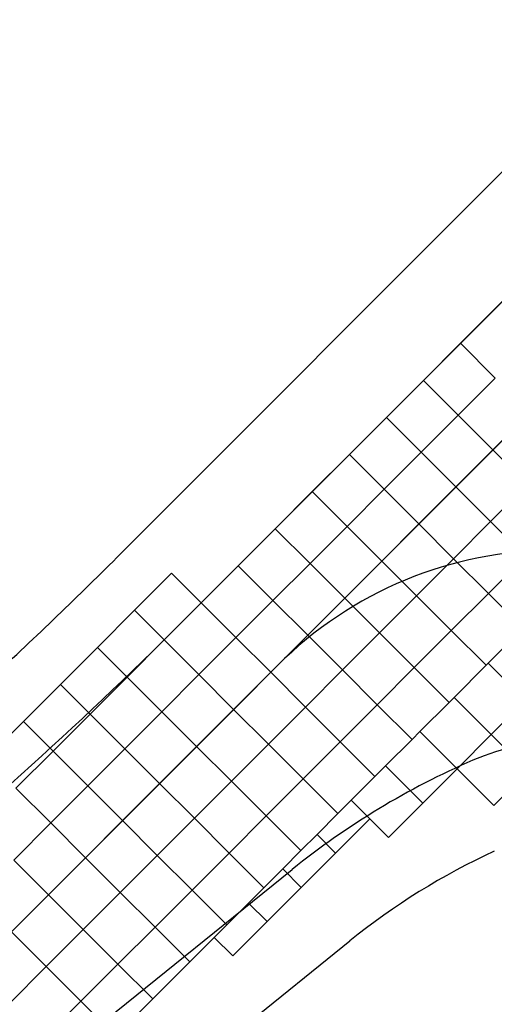
# Model space of a CAD drawing. Units: feet. Extents: x 108864 to 125220, y 58918 to 66360.
# Drawn here: x 111759 to 111941, y 60418 to 60794 of the extents above; entities that cross this region are included whole.
import ezdxf

# ---------------------------------------------------------------- set-up
doc = ezdxf.new("R2010")
doc.units = ezdxf.units.FT
doc.header["$LTSCALE"] = 0.5
doc.header["$MEASUREMENT"] = 0
for name, color, linetype, plot in [('X-CG-CONC-PANEL', 90, 'Continuous', False), ('X-CG-EOP', 1, 'Continuous', False), ('X-CG-EOP-STRUCTURAL-CONCRETE', 14, 'Continuous', False), ('X-CG-STRIPE-TW-CL', 80, 'Continuous', False), ('X-CG-STRIPE-TW-EDGE', 2, 'Continuous', False)]:
    doc.layers.add(name, color=color, linetype=linetype, plot=plot)

msp = doc.modelspace()

# ---------------------------------------------------------------- linework, layer by layer
at = {"layer": 'X-CG-CONC-PANEL'}
for p, q in [((111927.6981, 60670.5687), (111941.8338, 60684.7173)), ((111913.5625, 60656.4201), (111927.6981, 60670.5687)), ((111927.6981, 60670.5687), (111940.9625, 60657.3165)), ((111899.4268, 60642.2715), (111913.5625, 60656.4201)), ((111913.5625, 60656.4201), (111926.8268, 60643.1679)), ((111926.8268, 60643.1679), (111940.9625, 60657.3165)), ((111912.6912, 60629.0193), (111926.8268, 60643.1679)), ((111926.8268, 60643.1679), (111940.0911, 60629.9157)), ((111940.0911, 60629.9157), (111954.2268, 60644.0643)), ((111885.2912, 60628.1228), (111899.4268, 60642.2715)), ((111899.4268, 60642.2715), (111912.6912, 60629.0193)), ((111871.1555, 60613.9742), (111885.2912, 60628.1228)), ((111885.2912, 60628.1228), (111898.5555, 60614.8707)), ((111898.5555, 60614.8707), (111912.6912, 60629.0193)), ((111912.6912, 60629.0193), (111925.9555, 60615.7671)), ((111925.9555, 60615.7671), (111940.0911, 60629.9157)), ((111940.0911, 60629.9157), (111953.3555, 60616.6636)), ((111939.2198, 60602.5149), (111953.3555, 60616.6636)), ((111857.0199, 60599.8256), (111871.1555, 60613.9742)), ((111871.1555, 60613.9742), (111884.4199, 60600.7221)), ((111884.4199, 60600.7221), (111898.5555, 60614.8707)), ((111898.5555, 60614.8707), (111911.8198, 60601.6185)), ((111911.8198, 60601.6185), (111925.9555, 60615.7671)), ((111925.9555, 60615.7671), (111939.2198, 60602.5149)), ((111897.6842, 60587.4699), (111911.8198, 60601.6185)), ((111911.8198, 60601.6185), (111925.0842, 60588.3663)), ((111925.0842, 60588.3663), (111939.2198, 60602.5149)), ((111939.2198, 60602.5149), (111952.4841, 60589.2628)), ((111842.8842, 60585.677), (111857.0199, 60599.8256)), ((111857.0199, 60599.8256), (111870.2842, 60586.5734)), ((111870.2842, 60586.5734), (111884.4199, 60600.7221)), ((111884.4199, 60600.7221), (111897.6842, 60587.4699)), ((111883.5485, 60573.3213), (111897.6842, 60587.4699)), ((111897.6842, 60587.4699), (111910.9485, 60574.2177)), ((111910.9485, 60574.2177), (111925.0842, 60588.3663)), ((111925.0842, 60588.3663), (111938.3485, 60575.1141)), ((111938.3485, 60575.1141), (111952.4841, 60589.2628)), ((111803.294, 60568.6883), (111817.4297, 60582.8369)), ((111817.4297, 60582.8369), (111828.7486, 60571.5284)), ((111828.7486, 60571.5284), (111842.8842, 60585.677)), ((111842.8842, 60585.677), (111856.1486, 60572.4248)), ((111856.1486, 60572.4248), (111870.2842, 60586.5734)), ((111870.2842, 60586.5734), (111883.5485, 60573.3213)), ((111842.0129, 60558.2762), (111856.1486, 60572.4248)), ((111856.1486, 60572.4248), (111869.4129, 60559.1726)), ((111869.4129, 60559.1726), (111883.5485, 60573.3213)), ((111883.5485, 60573.3213), (111896.8129, 60560.0691)), ((111896.8129, 60560.0691), (111910.9485, 60574.2177)), ((111910.9485, 60574.2177), (111924.2128, 60560.9655)), ((111924.2128, 60560.9655), (111938.3485, 60575.1141)), ((111938.3485, 60575.1141), (111951.6128, 60561.862)), ((111789.1584, 60554.5397), (111803.294, 60568.6883)), ((111803.294, 60568.6883), (111814.6129, 60557.3798)), ((111814.6129, 60557.3798), (111828.7486, 60571.5284)), ((111828.7486, 60571.5284), (111842.0129, 60558.2762)), ((111910.0772, 60546.8169), (111924.2128, 60560.9655)), ((111924.2128, 60560.9655), (111937.4772, 60547.7134)), ((111938.3253, 60548.5623), (111951.4008, 60561.6497)), ((111800.4773, 60543.2311), (111814.6129, 60557.3798)), ((111814.6129, 60557.3798), (111827.8773, 60544.1276)), ((111827.8773, 60544.1276), (111842.0129, 60558.2762)), ((111842.0129, 60558.2762), (111855.2772, 60545.024)), ((111855.2772, 60545.024), (111869.4129, 60559.1726)), ((111869.4129, 60559.1726), (111882.6772, 60545.9205)), ((111882.6772, 60545.9205), (111896.8129, 60560.0691)), ((111896.8129, 60560.0691), (111910.0772, 60546.8169)), ((111775.0227, 60540.3911), (111789.1584, 60554.5397)), ((111789.1584, 60554.5397), (111800.4773, 60543.2311)), ((111868.5416, 60531.7719), (111882.6772, 60545.9205)), ((111882.6772, 60545.9205), (111895.9415, 60532.6683)), ((111895.9415, 60532.6683), (111910.0772, 60546.8169)), ((111910.0772, 60546.8169), (111923.3415, 60533.5647)), ((111925.2498, 60535.4748), (111937.4772, 60547.7134)), ((111937.4772, 60547.7134), (111938.3253, 60548.5623)), ((111952.5534, 60534.3472), (111938.3253, 60548.5623)), ((111786.3416, 60529.0825), (111800.4773, 60543.2311)), ((111800.4773, 60543.2311), (111813.7416, 60529.979)), ((111813.7416, 60529.979), (111827.8773, 60544.1276)), ((111827.8773, 60544.1276), (111841.1416, 60530.8754)), ((111841.1416, 60530.8754), (111855.2772, 60545.024)), ((111855.2772, 60545.024), (111868.5416, 60531.7719)), ((111760.8871, 60526.2424), (111775.0227, 60540.3911)), ((111775.0227, 60540.3911), (111786.3416, 60529.0825)), ((111923.3415, 60533.5647), (111925.2498, 60535.4748)), ((111939.4779, 60521.2597), (111925.2498, 60535.4748)), ((111952.5534, 60534.3472), (111939.4779, 60521.2597)), ((111827.0059, 60516.7268), (111841.1416, 60530.8754)), ((111841.1416, 60530.8754), (111854.4059, 60517.6232)), ((111854.4059, 60517.6232), (111868.5416, 60531.7719)), ((111868.5416, 60531.7719), (111881.8059, 60518.5197)), ((111881.8059, 60518.5197), (111895.9415, 60532.6683)), ((111895.9415, 60532.6683), (111909.2059, 60519.4161)), ((111912.1744, 60522.3873), (111923.3415, 60533.5647)), ((111772.206, 60514.9339), (111786.3416, 60529.0825)), ((111786.3416, 60529.0825), (111799.6059, 60515.8304)), ((111799.6059, 60515.8304), (111813.7416, 60529.979)), ((111813.7416, 60529.979), (111827.0059, 60516.7268)), ((111746.7514, 60512.0938), (111760.8871, 60526.2424)), ((111760.8871, 60526.2424), (111772.206, 60514.9339)), ((111899.0989, 60509.2999), (111909.2059, 60519.4161)), ((111909.2059, 60519.4161), (111912.1744, 60522.3873)), ((111926.4025, 60508.1723), (111912.1744, 60522.3873)), ((111939.4779, 60521.2597), (111926.4025, 60508.1723)), ((111953.4497, 60507.3008), (111939.4779, 60521.2597)), ((111785.4703, 60501.6817), (111799.6059, 60515.8304)), ((111799.6059, 60515.8304), (111812.8703, 60502.5782)), ((111812.8703, 60502.5782), (111827.0059, 60516.7268)), ((111827.0059, 60516.7268), (111840.2703, 60503.4746)), ((111840.2703, 60503.4746), (111854.4059, 60517.6232)), ((111854.4059, 60517.6232), (111867.6702, 60504.3711)), ((111867.6702, 60504.3711), (111881.8059, 60518.5197)), ((111881.8059, 60518.5197), (111895.0702, 60505.2675)), ((111758.0703, 60500.7853), (111772.206, 60514.9339)), ((111772.206, 60514.9339), (111785.4703, 60501.6817)), ((111895.0702, 60505.2675), (111899.0989, 60509.2999)), ((111913.327, 60495.0848), (111899.0989, 60509.2999)), ((111926.4025, 60508.1723), (111913.327, 60495.0848)), ((111940.3742, 60494.2133), (111926.4025, 60508.1723)), ((111853.5346, 60490.2225), (111867.6702, 60504.3711)), ((111867.6702, 60504.3711), (111880.9346, 60491.1189)), ((111886.0234, 60496.2124), (111895.0702, 60505.2675)), ((111953.4497, 60507.3008), (111940.3742, 60494.2133)), ((111758.0703, 60500.7853), (111771.3346, 60487.5331)), ((111771.3346, 60487.5331), (111785.4703, 60501.6817)), ((111785.4703, 60501.6817), (111798.7346, 60488.4296)), ((111798.7346, 60488.4296), (111812.8703, 60502.5782)), ((111812.8703, 60502.5782), (111826.1346, 60489.326)), ((111826.1346, 60489.326), (111840.2703, 60503.4746)), ((111840.2703, 60503.4746), (111853.5346, 60490.2225)), ((111880.9346, 60491.1189), (111886.0234, 60496.2124)), ((111893.0977, 60489.1446), (111886.0234, 60496.2124)), ((111913.327, 60495.0848), (111900.2515, 60481.9973)), ((111811.9989, 60475.1774), (111826.1346, 60489.326)), ((111826.1346, 60489.326), (111839.3989, 60476.0738)), ((111839.3989, 60476.0738), (111853.5346, 60490.2225)), ((111853.5346, 60490.2225), (111866.7989, 60476.9703)), ((111872.9479, 60483.1249), (111880.9346, 60491.1189)), ((111880.0222, 60476.0571), (111893.0977, 60489.1446)), ((111900.2515, 60481.9973), (111893.0977, 60489.1446)), ((111757.199, 60473.3845), (111771.3346, 60487.5331)), ((111771.3346, 60487.5331), (111784.599, 60474.281)), ((111784.599, 60474.281), (111798.7346, 60488.4296)), ((111798.7346, 60488.4296), (111811.9989, 60475.1774)), ((111866.7989, 60476.9703), (111872.9479, 60483.1249)), ((111880.0222, 60476.0571), (111872.9479, 60483.1249)), ((111770.4633, 60460.1323), (111784.599, 60474.281)), ((111784.599, 60474.281), (111797.8633, 60461.0288)), ((111797.8633, 60461.0288), (111811.9989, 60475.1774)), ((111811.9989, 60475.1774), (111825.2633, 60461.9252)), ((111825.2633, 60461.9252), (111839.3989, 60476.0738)), ((111839.3989, 60476.0738), (111852.6633, 60462.8217)), ((111859.8724, 60470.0375), (111866.7989, 60476.9703)), ((111866.9467, 60462.9696), (111880.0222, 60476.0571)), ((111757.199, 60473.3845), (111770.4633, 60460.1323)), ((111852.6633, 60462.8217), (111859.8724, 60470.0375)), ((111866.9467, 60462.9696), (111859.8724, 60470.0375)), ((111846.797, 60456.95), (111852.6633, 60462.8217)), ((111853.8713, 60449.8822), (111866.9467, 60462.9696)), ((111756.3277, 60445.9837), (111770.4633, 60460.1323)), ((111770.4633, 60460.1323), (111783.7276, 60446.8802)), ((111783.7276, 60446.8802), (111797.8633, 60461.0288)), ((111797.8633, 60461.0288), (111811.1276, 60447.7766)), ((111811.1276, 60447.7766), (111825.2633, 60461.9252)), ((111825.2633, 60461.9252), (111838.5276, 60448.673)), ((111838.5276, 60448.673), (111846.797, 60456.95)), ((111853.8713, 60449.8822), (111846.797, 60456.95)), ((111796.992, 60433.628), (111811.1276, 60447.7766)), ((111811.1276, 60447.7766), (111824.392, 60434.5244)), ((111833.7215, 60443.8625), (111838.5276, 60448.673)), ((111840.7958, 60436.7947), (111853.8713, 60449.8822)), ((111756.3277, 60445.9837), (111769.592, 60432.7315)), ((111769.592, 60432.7315), (111783.7276, 60446.8802)), ((111783.7276, 60446.8802), (111796.992, 60433.628)), ((111824.392, 60434.5244), (111833.7215, 60443.8625)), ((111840.7958, 60436.7947), (111833.7215, 60443.8625)), ((111755.4563, 60418.5829), (111769.592, 60432.7315)), ((111769.592, 60432.7315), (111782.8563, 60419.4794)), ((111782.8563, 60419.4794), (111796.992, 60433.628)), ((111796.992, 60433.628), (111810.2563, 60420.3758)), ((111810.2563, 60420.3758), (111824.392, 60434.5244)), ((111768.7207, 60405.3308), (111782.8563, 60419.4794)), ((111782.8563, 60419.4794), (111796.1206, 60406.2272)), ((111796.1206, 60406.2272), (111810.2563, 60420.3758))]:
    msp.add_line(p, q, dxfattribs=at)
at = {"layer": 'X-CG-EOP'}
for p, q in [((112731.6396, 61524.7676), (111796.6036, 60588.8741)), ((111791.8786, 60367.1396), (111885.471, 60442.5539))]:
    msp.add_line(p, q, dxfattribs=at)
for centre, radius, start, end in [((110710.6973, 61673.7854), 1535, 312.4834698, 315.0262603), ((112051.7406, 60236.2061), 265, 114.792652, 128.860961)]:
    msp.add_arc(centre, radius, start, end, dxfattribs=at)
at = {"layer": 'X-CG-EOP-STRUCTURAL-CONCRETE'}
for points in [[(112054.919, 60797.9062), (112040.7834, 60783.7576), (112026.6477, 60769.609), (112012.5121, 60755.4604), (111998.3764, 60741.3118), (111984.2408, 60727.1632), (111970.1051, 60713.0145), (111955.9694, 60698.8659), (111941.8338, 60684.7173), (111927.6981, 60670.5687), (111913.5625, 60656.4201), (111899.4268, 60642.2715), (111885.2912, 60628.1228), (111871.1555, 60613.9742), (111857.0199, 60599.8256), (111842.8842, 60585.677), (111828.7486, 60571.5284), (111817.4297, 60582.8369), (111803.294, 60568.6883), (111789.1584, 60554.5397), (111775.0227, 60540.3911), (111760.8871, 60526.2424), (111746.7514, 60512.0938)], [(111796.1206, 60406.2272), (111810.2563, 60420.3758), (111824.392, 60434.5244), (111833.7215, 60443.8625), (111840.7958, 60436.7947), (111853.8713, 60449.8822), (111866.9467, 60462.9696), (111880.0222, 60476.0571), (111893.0977, 60489.1446), (111900.2515, 60481.9973), (111913.327, 60495.0848), (111926.4025, 60508.1723), (111940.3742, 60494.2133), (111953.4497, 60507.3008), (111967.4215, 60493.3418), (111980.4969, 60506.4293), (111994.4687, 60492.4703), (112007.5442, 60505.5578), (112021.5159, 60491.5988), (112035.4877, 60477.6399), (112049.4595, 60463.6809)]]:
    msp.add_lwpolyline(points, dxfattribs=at)
at = {"layer": 'X-CG-STRIPE-TW-CL'}
msp.add_line((111611.4372, 60300.9604), (113923.3878, 62615.0312), dxfattribs=at)
msp.add_arc((111964.0069, 60441.6241), 150, 45.02626, 135.02626, dxfattribs=at)
at = {"layer": 'X-CG-STRIPE-TW-EDGE'}
for p, q in [((112756.3997, 61500.0302), (111821.3637, 60564.1367)), ((111766.9745, 60392.0209), (111863.5108, 60469.8074))]:
    msp.add_line(p, q, dxfattribs=at)
for centre, radius, start, end in [((110710.6973, 61673.7854), 1570, 308.8609583, 315.0262603), ((111968.2554, 60428.8982), 90, 23.610212, 113.425023), ((112051.7406, 60236.2061), 300, 113.425023, 128.860961)]:
    msp.add_arc(centre, radius, start, end, dxfattribs=at)

doc.saveas('drawing.dxf')
